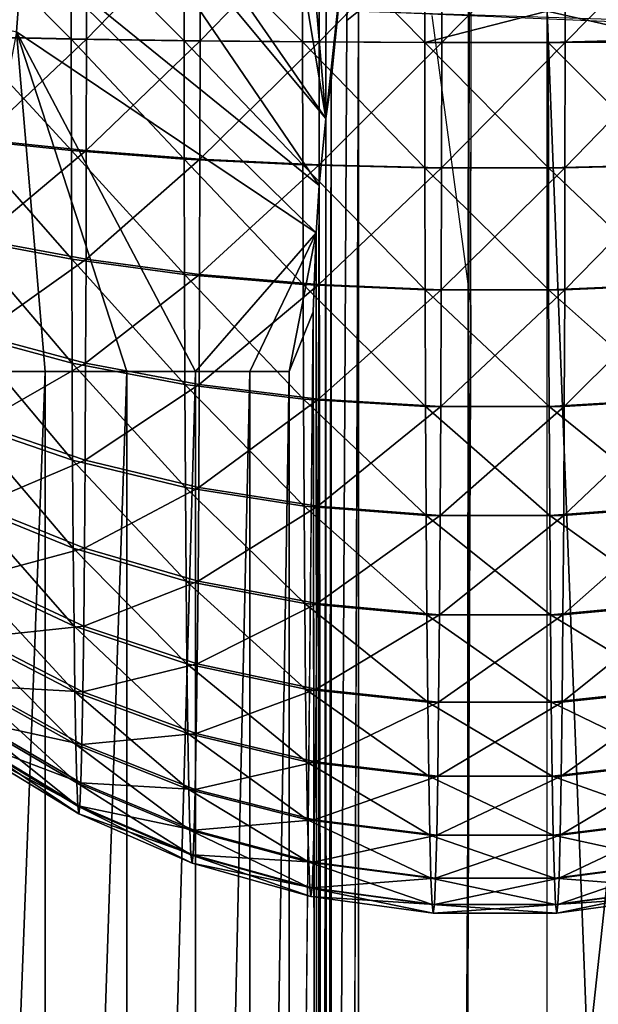
# Model space of a CAD drawing. Extents: x -18.5 to 12.4, y -26.1 to 28.1.
# Drawn here: x 12 to 12.1, y -25.2 to -25 of the extents above; entities that cross this region are included whole.
import ezdxf

# ---------------------------------------------------------------- set-up
doc = ezdxf.new("R2010")
doc.units = 0
doc.header["$MEASUREMENT"] = 0
doc.layers.add('SEAT-BACK', color=5, linetype='Continuous')
doc.layers.add('SEAT-BASE', color=5, linetype='Continuous')

msp = doc.modelspace()

# ---------------------------------------------------------------- linework, layer by layer
at = {"layer": 'SEAT-BACK'}
for points, invisible_edges in [([(12.13194, -25.82149, 8.92115), (10.58687, -24.70423, 8.83206), (-10.0559, -23.8779, 7.64181)], 3), ([(-10.11715, -24.12473, 7.88765), (4.97146, -25.48482, 14.87294), (12.09582, -26.07053, 9.16925)], 3), ([(12.13194, -25.82149, 8.92115), (10.72846, -24.79867, 8.84023), (10.58687, -24.70423, 8.83206)], 13), ([(12.13194, -25.82149, 8.92115), (10.85, -24.827, 8.84734), (10.72846, -24.79867, 8.84023)], 13), ([(12.13194, -25.82149, 8.92115), (10.89258, -24.84082, 8.84969), (10.85, -24.827, 8.84734)], 13), ([(12.13194, -24.94943, 8.92115), (10.89258, -24.84082, 8.84969), (12.13194, -25.82149, 8.92115)], 2), ([(12.07657, -24.95209, 14.18169), (12.07764, -24.9158, 14.15492), (12.07229, -24.96876, 14.21548)], 12), ([(12.07663, -25.82118, 14.1812), (12.07987, -24.94942, 14.1554), (12.07657, -24.95209, 14.18169)], 12), ([(12.07663, -25.82118, 14.1812), (12.07657, -24.95209, 14.18169), (12.07217, -25.80278, 14.21659)], 1), ([(12.07217, -25.80278, 14.21659), (12.07657, -24.95209, 14.18169), (12.07229, -24.96876, 14.21548)], 2), ([(12.06995, -25.78553, 14.23389), (12.069, -24.99769, 14.24141), (12.06849, -25.7673, 14.24537)], 12), ([(12.06731, -25.74036, 14.25455), (12.06728, -25.03261, 14.25479), (12.06069, -25.72298, 14.28851)], 1), ([(12.06728, -25.03261, 14.25479), (12.06731, -25.74036, 14.25455), (12.06849, -25.7673, 14.24537)], 1)]:
    msp.add_3dface(points, dxfattribs=dict(at, invisible_edges=invisible_edges))
for points in [[(-3.85937, -24.59814, 8.0722), (12.10298, -26.05151, 9.07391), (-3.89966, -24.66924, 8.2465)], [(-3.85937, -24.59814, 8.0722), (12.10593, -26.03709, 9.04473), (12.10298, -26.05151, 9.07391)], [(-3.85937, -24.59814, 8.0722), (0.15313, -24.77205, 8.23046), (12.11574, -25.97302, 8.97191)], [(-3.85937, -24.59814, 8.0722), (12.11574, -25.97302, 8.97191), (12.11236, -25.99751, 8.99329)], [(-3.85937, -24.59814, 8.0722), (12.10907, -26.01899, 9.0177), (12.10593, -26.03709, 9.04473)], [(12.11236, -25.99751, 8.99329), (12.10907, -26.01899, 9.0177), (-3.85937, -24.59814, 8.0722)], [(-3.89966, -24.66924, 8.2465), (12.09983, -26.06163, 9.10339), (12.09788, -26.06838, 9.13671)], [(-3.89966, -24.66924, 8.2465), (12.10298, -26.05151, 9.07391), (12.09983, -26.06163, 9.10339)], [(1.76016, -25.16504, 8.57304), (-3.89966, -24.66924, 8.2465), (12.09788, -26.06838, 9.13671)], [(12.13194, -25.82149, 8.92115), (12.12898, -25.85397, 8.92312), (0.15313, -24.77205, 8.23046)], [(0.15313, -24.77205, 8.23046), (12.11915, -25.94594, 8.95392), (12.11574, -25.97302, 8.97191)], [(0.15313, -24.77205, 8.23046), (12.12583, -25.88591, 8.92932), (12.12253, -25.91674, 8.93965)], [(0.15313, -24.77205, 8.23046), (12.12898, -25.85397, 8.92312), (12.12583, -25.88591, 8.92932)], [(12.12253, -25.91674, 8.93965), (12.11915, -25.94594, 8.95392), (0.15313, -24.77205, 8.23046)], [(12.3073, -24.9567, 11.66579), (12.14912, -24.78598, 12.9055), (12.07764, -24.9158, 14.15492)], [(12.07084, -24.97915, 14.22708), (12.04472, -24.82099, 14.15024), (11.99332, -24.86728, 14.34011)], [(12.05991, -24.851, 14.15232), (12.04472, -24.82099, 14.15024), (12.07084, -24.97915, 14.22708)], [(12.07084, -24.97915, 14.22708), (12.07095, -24.8828, 14.15389), (12.05991, -24.851, 14.15232)], [(12.07084, -24.97915, 14.22708), (11.99332, -24.86728, 14.34011), (11.99143, -24.8838, 14.35439)], [(12.07084, -24.97915, 14.22708), (12.07764, -24.9158, 14.15492), (12.07095, -24.8828, 14.15389)], [(12.069, -24.99769, 14.24141), (11.99143, -24.8838, 14.35439), (11.98706, -24.93129, 14.38488)], [(12.07084, -24.97915, 14.22708), (11.99143, -24.8838, 14.35439), (12.069, -24.99769, 14.24141)], [(11.98706, -24.93129, 14.38488), (11.81965, -24.91564, 14.4474), (11.98532, -24.95516, 14.39556)], [(12.07229, -24.96876, 14.21548), (12.07764, -24.9158, 14.15492), (12.07084, -24.97915, 14.22708)], [(12.07987, -24.94942, 14.1554), (12.07764, -24.9158, 14.15492), (12.07657, -24.95209, 14.18169)], [(12.3073, -24.9567, 11.66579), (12.07764, -24.9158, 14.15492), (12.07987, -24.94942, 14.1554)], [(12.09816, -24.95814, 8.92164), (12.09817, -24.92336, 8.92286), (12.06441, -24.92385, 8.92779)], [(12.10282, -24.92336, 9.41894), (12.06898, -24.95798, 9.41582), (12.06897, -24.92385, 9.41463)], [(12.10283, -24.95814, 9.42015), (12.06898, -24.95798, 9.41582), (12.10282, -24.92336, 9.41894)], [(12.09816, -24.95814, 8.92164), (12.13194, -24.94943, 8.92115), (12.09817, -24.92336, 8.92286)], [(12.13694, -24.92336, 9.41862), (12.10283, -24.95814, 9.42015), (12.10282, -24.92336, 9.41894)], [(12.13695, -24.95814, 9.41983), (12.10283, -24.95814, 9.42015), (12.13694, -24.92336, 9.41862)], [(12.13694, -24.92336, 9.41862), (12.17069, -24.92385, 9.41368), (12.13695, -24.95814, 9.41983)], [(11.97149, -24.92808, 8.96897), (12.00046, -24.95718, 8.94999), (12.00047, -24.92623, 8.95107)], [(12.00461, -24.92623, 9.39256), (11.9753, -24.95656, 9.3762), (11.97529, -24.92808, 9.3752)], [(12.00462, -24.95718, 9.39364), (11.9753, -24.95656, 9.3762), (12.00461, -24.92623, 9.39256)], [(12.00046, -24.95718, 8.94999), (12.03163, -24.95765, 8.93611), (12.00047, -24.92623, 8.95107)], [(12.00047, -24.92623, 8.95107), (12.03163, -24.95765, 8.93611), (12.03164, -24.92481, 8.93725)], [(12.03603, -24.92481, 9.40578), (12.00462, -24.95718, 9.39364), (12.00461, -24.92623, 9.39256)], [(12.03604, -24.95765, 9.40693), (12.00462, -24.95718, 9.39364), (12.03603, -24.92481, 9.40578)], [(12.03163, -24.95765, 8.93611), (12.0644, -24.95798, 8.9266), (12.03164, -24.92481, 8.93725)], [(12.03164, -24.92481, 8.93725), (12.0644, -24.95798, 8.9266), (12.06441, -24.92385, 8.92779)], [(12.06897, -24.92385, 9.41463), (12.03604, -24.95765, 9.40693), (12.03603, -24.92481, 9.40578)], [(12.06898, -24.95798, 9.41582), (12.03604, -24.95765, 9.40693), (12.06897, -24.92385, 9.41463)], [(12.0644, -24.95798, 8.9266), (12.09816, -24.95814, 8.92164), (12.06441, -24.92385, 8.92779)], [(12.13695, -24.95814, 9.41983), (12.17069, -24.92385, 9.41368), (12.17071, -24.95798, 9.41487)], [(11.97148, -24.95656, 8.96798), (12.00046, -24.95718, 8.94999), (11.97149, -24.92808, 8.96897)], [(12.06817, -25.01076, 14.24789), (11.98706, -24.93129, 14.38488), (11.98532, -24.95516, 14.39556)], [(12.069, -24.99769, 14.24141), (11.98706, -24.93129, 14.38488), (12.06817, -25.01076, 14.24789)], [(12.07991, -25.82412, 14.15505), (12.07987, -24.94942, 14.1554), (12.07663, -25.82118, 14.1812)], [(12.07991, -25.82412, 14.15505), (12.17421, -24.95347, 13.3273), (12.07987, -24.94942, 14.1554)], [(12.13228, -24.95814, 8.92132), (12.13194, -24.94943, 8.92115), (12.09816, -24.95814, 8.92164)], [(12.13194, -25.82149, 8.92115), (12.13194, -24.94943, 8.92115), (12.16582, -25.82149, 8.92544)], [(12.16582, -25.82149, 8.92544), (12.13194, -24.94943, 8.92115), (12.16611, -24.9572, 8.92558)], [(12.13228, -24.95814, 8.92132), (12.16611, -24.9572, 8.92558), (12.13194, -24.94943, 8.92115)], [(12.07991, -25.82412, 14.15505), (12.25004, -24.95589, 12.49729), (12.17421, -24.95347, 13.3273)], [(11.99324, -25.04904, 14.40324), (11.98532, -24.95516, 14.39556), (11.96756, -25.04904, 14.42498)], [(12.06817, -25.01076, 14.24789), (11.98532, -24.95516, 14.39556), (12.03474, -25.04904, 14.35044)], [(12.03474, -25.04904, 14.35044), (11.98532, -24.95516, 14.39556), (12.01577, -25.04904, 14.37824)], [(12.01577, -25.04904, 14.37824), (11.98532, -24.95516, 14.39556), (11.99324, -25.04904, 14.40324)], [(12.3073, -25.83055, 11.66579), (12.25004, -24.95589, 12.49729), (12.07991, -25.82412, 14.15505)], [(11.97148, -24.95656, 8.96798), (12.00049, -24.98798, 8.95322), (12.00046, -24.95718, 8.94999)], [(11.9715, -24.9849, 8.97096), (12.00049, -24.98798, 8.95322), (11.97148, -24.95656, 8.96798)], [(12.00462, -24.95718, 9.39364), (11.97527, -24.9849, 9.37322), (11.9753, -24.95656, 9.3762)], [(12.00459, -24.98798, 9.3904), (11.97527, -24.9849, 9.37322), (12.00462, -24.95718, 9.39364)], [(12.00049, -24.98798, 8.95322), (12.03166, -24.99034, 8.93954), (12.00046, -24.95718, 8.94999)], [(12.00046, -24.95718, 8.94999), (12.03166, -24.99034, 8.93954), (12.03163, -24.95765, 8.93611)], [(12.03604, -24.95765, 9.40693), (12.00459, -24.98798, 9.3904), (12.00462, -24.95718, 9.39364)], [(12.03601, -24.99034, 9.4035), (12.00459, -24.98798, 9.3904), (12.03604, -24.95765, 9.40693)], [(12.03163, -24.95765, 8.93611), (12.06443, -24.99194, 8.93017), (12.0644, -24.95798, 8.9266)], [(12.03166, -24.99034, 8.93954), (12.06443, -24.99194, 8.93017), (12.03163, -24.95765, 8.93611)], [(12.06898, -24.95798, 9.41582), (12.03601, -24.99034, 9.4035), (12.03604, -24.95765, 9.40693)], [(12.06895, -24.99194, 9.41225), (12.03601, -24.99034, 9.4035), (12.06898, -24.95798, 9.41582)], [(12.0644, -24.95798, 8.9266), (12.09819, -24.99274, 8.92528), (12.09816, -24.95814, 8.92164)], [(12.06443, -24.99194, 8.93017), (12.09819, -24.99274, 8.92528), (12.0644, -24.95798, 8.9266)], [(12.10283, -24.95814, 9.42015), (12.06895, -24.99194, 9.41225), (12.06898, -24.95798, 9.41582)], [(12.10279, -24.99274, 9.41651), (12.06895, -24.99194, 9.41225), (12.10283, -24.95814, 9.42015)], [(12.09816, -24.95814, 8.92164), (12.13231, -24.99274, 8.92496), (12.13228, -24.95814, 8.92132)], [(12.09819, -24.99274, 8.92528), (12.13231, -24.99274, 8.92496), (12.09816, -24.95814, 8.92164)], [(12.13691, -24.99274, 9.41619), (12.10279, -24.99274, 9.41651), (12.13695, -24.95814, 9.41983)], [(12.13695, -24.95814, 9.41983), (12.10279, -24.99274, 9.41651), (12.10283, -24.95814, 9.42015)], [(12.13228, -24.95814, 8.92132), (12.16616, -24.99194, 8.92922), (12.16611, -24.9572, 8.92558)], [(12.13231, -24.99274, 8.92496), (12.16616, -24.99194, 8.92922), (12.13228, -24.95814, 8.92132)], [(12.13691, -24.99274, 9.41619), (12.17071, -24.95798, 9.41487), (12.17067, -24.99194, 9.4113)], [(12.13695, -24.95814, 9.41983), (12.17071, -24.95798, 9.41487), (12.13691, -24.99274, 9.41619)], [(12.07095, -25.79426, 14.22604), (12.07229, -24.96876, 14.21548), (12.07084, -24.97915, 14.22708)], [(12.07217, -25.80278, 14.21659), (12.07229, -24.96876, 14.21548), (12.07095, -25.79426, 14.22604)], [(12.06995, -25.78553, 14.23389), (12.07084, -24.97915, 14.22708), (12.069, -24.99769, 14.24141)], [(12.07095, -25.79426, 14.22604), (12.07084, -24.97915, 14.22708), (12.06995, -25.78553, 14.23389)], [(11.9715, -24.9849, 8.97096), (12.00056, -25.01802, 8.96071), (12.00049, -24.98798, 8.95322)], [(11.97157, -25.01255, 8.97785), (12.00056, -25.01802, 8.96071), (11.9715, -24.9849, 8.97096)], [(12.00459, -24.98798, 9.3904), (11.97521, -25.01255, 9.36632), (11.97527, -24.9849, 9.37322)], [(12.00452, -25.01802, 9.38291), (11.97521, -25.01255, 9.36632), (12.00459, -24.98798, 9.3904)], [(12.00049, -24.98798, 8.95322), (12.03174, -25.02223, 8.94749), (12.03166, -24.99034, 8.93954)], [(12.00056, -25.01802, 8.96071), (12.03174, -25.02223, 8.94749), (12.00049, -24.98798, 8.95322)], [(12.03601, -24.99034, 9.4035), (12.00452, -25.01802, 9.38291), (12.00459, -24.98798, 9.3904)], [(12.03593, -25.02223, 9.39555), (12.00452, -25.01802, 9.38291), (12.03601, -24.99034, 9.4035)], [(12.03174, -25.02223, 8.94749), (12.06451, -25.02507, 8.93843), (12.03166, -24.99034, 8.93954)], [(12.03166, -24.99034, 8.93954), (12.06451, -25.02507, 8.93843), (12.06443, -24.99194, 8.93017)], [(12.06895, -24.99194, 9.41225), (12.03593, -25.02223, 9.39555), (12.03601, -24.99034, 9.4035)], [(12.06887, -25.02507, 9.40399), (12.03593, -25.02223, 9.39555), (12.06895, -24.99194, 9.41225)], [(12.06443, -24.99194, 8.93017), (12.09827, -25.02651, 8.9337), (12.09819, -24.99274, 8.92528)], [(12.06451, -25.02507, 8.93843), (12.09827, -25.02651, 8.9337), (12.06443, -24.99194, 8.93017)], [(12.10279, -24.99274, 9.41651), (12.06887, -25.02507, 9.40399), (12.06895, -24.99194, 9.41225)], [(12.10271, -25.02651, 9.40809), (12.06887, -25.02507, 9.40399), (12.10279, -24.99274, 9.41651)], [(12.09827, -25.02651, 8.9337), (12.13239, -25.02651, 8.93338), (12.09819, -24.99274, 8.92528)], [(12.09819, -24.99274, 8.92528), (12.13239, -25.02651, 8.93338), (12.13231, -24.99274, 8.92496)], [(12.13691, -24.99274, 9.41619), (12.10271, -25.02651, 9.40809), (12.10279, -24.99274, 9.41651)], [(12.13683, -25.02651, 9.40777), (12.10271, -25.02651, 9.40809), (12.13691, -24.99274, 9.41619)], [(12.13231, -24.99274, 8.92496), (12.16623, -25.02507, 8.93748), (12.16616, -24.99194, 8.92922)], [(12.13239, -25.02651, 8.93338), (12.16623, -25.02507, 8.93748), (12.13231, -24.99274, 8.92496)], [(12.13683, -25.02651, 9.40777), (12.17067, -24.99194, 9.4113), (12.17059, -25.02507, 9.40304)], [(12.13691, -24.99274, 9.41619), (12.17067, -24.99194, 9.4113), (12.13683, -25.02651, 9.40777)], [(12.06849, -25.7673, 14.24537), (12.069, -24.99769, 14.24141), (12.06817, -25.01076, 14.24789)], [(12.03474, -25.04904, 14.35044), (12.0498, -25.04904, 14.32035), (12.06817, -25.01076, 14.24789)], [(12.06817, -25.01076, 14.24789), (12.0498, -25.04904, 14.32035), (12.06069, -25.04904, 14.28851)], [(12.06817, -25.01076, 14.24789), (12.06069, -25.04904, 14.28851), (12.06728, -25.03261, 14.25479)], [(12.06849, -25.7673, 14.24537), (12.06817, -25.01076, 14.24789), (12.06728, -25.03261, 14.25479)], [(11.97167, -25.03897, 8.98852), (12.00067, -25.04674, 8.97231), (11.97157, -25.01255, 8.97785)], [(11.97157, -25.01255, 8.97785), (12.00067, -25.04674, 8.97231), (12.00056, -25.01802, 8.96071)], [(12.00452, -25.01802, 9.38291), (11.97511, -25.03897, 9.35565), (11.97521, -25.01255, 9.36632)], [(12.00441, -25.04674, 9.37131), (11.97511, -25.03897, 9.35565), (12.00452, -25.01802, 9.38291)], [(12.00056, -25.01802, 8.96071), (12.03185, -25.0527, 8.9598), (12.03174, -25.02223, 8.94749)], [(12.00067, -25.04674, 8.97231), (12.03185, -25.0527, 8.9598), (12.00056, -25.01802, 8.96071)], [(12.03593, -25.02223, 9.39555), (12.00441, -25.04674, 9.37131), (12.00452, -25.01802, 9.38291)], [(12.03582, -25.0527, 9.38323), (12.00441, -25.04674, 9.37131), (12.03593, -25.02223, 9.39555)], [(12.03174, -25.02223, 8.94749), (12.06463, -25.05673, 8.95122), (12.06451, -25.02507, 8.93843)], [(12.03185, -25.0527, 8.9598), (12.06463, -25.05673, 8.95122), (12.03174, -25.02223, 8.94749)], [(12.06887, -25.02507, 9.40399), (12.03582, -25.0527, 9.38323), (12.03593, -25.02223, 9.39555)], [(12.06875, -25.05673, 9.3912), (12.03582, -25.0527, 9.38323), (12.06887, -25.02507, 9.40399)], [(12.06463, -25.05673, 8.95122), (12.09839, -25.05877, 8.94673), (12.06451, -25.02507, 8.93843)], [(12.06451, -25.02507, 8.93843), (12.09839, -25.05877, 8.94673), (12.09827, -25.02651, 8.9337)], [(12.10271, -25.02651, 9.40809), (12.06875, -25.05673, 9.3912), (12.06887, -25.02507, 9.40399)], [(12.10259, -25.05877, 9.39506), (12.06875, -25.05673, 9.3912), (12.10271, -25.02651, 9.40809)], [(12.09827, -25.02651, 8.9337), (12.13251, -25.05877, 8.94641), (12.13239, -25.02651, 8.93338)], [(12.09839, -25.05877, 8.94673), (12.13251, -25.05877, 8.94641), (12.09827, -25.02651, 8.9337)], [(12.13671, -25.05877, 9.39474), (12.10259, -25.05877, 9.39506), (12.13683, -25.02651, 9.40777)], [(12.13683, -25.02651, 9.40777), (12.10259, -25.05877, 9.39506), (12.10271, -25.02651, 9.40809)], [(12.13239, -25.02651, 8.93338), (12.16635, -25.05673, 8.95027), (12.16623, -25.02507, 8.93748)], [(12.13251, -25.05877, 8.94641), (12.16635, -25.05673, 8.95027), (12.13239, -25.02651, 8.93338)], [(12.13683, -25.02651, 9.40777), (12.17059, -25.02507, 9.40304), (12.13671, -25.05877, 9.39474)], [(12.13671, -25.05877, 9.39474), (12.17059, -25.02507, 9.40304), (12.17047, -25.05673, 9.39025)], [(12.06069, -25.72298, 14.28851), (12.06728, -25.03261, 14.25479), (12.06069, -25.04904, 14.28851)], [(11.9718, -25.06364, 9.00277), (12.00082, -25.07356, 8.9878), (11.97167, -25.03897, 8.98852)], [(11.97167, -25.03897, 8.98852), (12.00082, -25.07356, 8.9878), (12.00067, -25.04674, 8.97231)], [(12.00441, -25.04674, 9.37131), (11.97497, -25.06364, 9.3414), (11.97511, -25.03897, 9.35565)], [(12.00427, -25.07356, 9.35583), (11.97497, -25.06364, 9.3414), (12.00441, -25.04674, 9.37131)], [(12.00082, -25.07356, 8.9878), (12.03201, -25.08116, 8.97624), (12.00067, -25.04674, 8.97231)], [(12.00067, -25.04674, 8.97231), (12.03201, -25.08116, 8.97624), (12.03185, -25.0527, 8.9598)], [(12.03582, -25.0527, 9.38323), (12.00427, -25.07356, 9.35583), (12.00441, -25.04674, 9.37131)], [(11.96756, -25.72298, 14.42498), (11.99324, -25.04904, 14.40324), (11.96756, -25.04904, 14.42498)], [(11.99324, -25.72298, 14.40324), (11.99324, -25.04904, 14.40324), (11.96756, -25.72298, 14.42498)], [(12.01577, -25.72298, 14.37824), (12.01577, -25.04904, 14.37824), (11.99324, -25.72298, 14.40324)], [(11.99324, -25.72298, 14.40324), (12.01577, -25.04904, 14.37824), (11.99324, -25.04904, 14.40324)], [(12.03474, -25.72298, 14.35044), (12.03474, -25.04904, 14.35044), (12.01577, -25.72298, 14.37824)], [(12.01577, -25.72298, 14.37824), (12.03474, -25.04904, 14.35044), (12.01577, -25.04904, 14.37824)], [(12.03474, -25.72298, 14.35044), (12.0498, -25.04904, 14.32035), (12.03474, -25.04904, 14.35044)], [(12.0498, -25.72298, 14.32035), (12.0498, -25.04904, 14.32035), (12.03474, -25.72298, 14.35044)], [(12.06069, -25.72298, 14.28851), (12.06069, -25.04904, 14.28851), (12.0498, -25.72298, 14.32035)], [(12.0498, -25.72298, 14.32035), (12.06069, -25.04904, 14.28851), (12.0498, -25.04904, 14.32035)], [(12.03566, -25.08116, 9.3668), (12.00427, -25.07356, 9.35583), (12.03582, -25.0527, 9.38323)], [(12.03185, -25.0527, 8.9598), (12.06479, -25.08631, 8.9683), (12.06463, -25.05673, 8.95122)], [(12.03201, -25.08116, 8.97624), (12.06479, -25.08631, 8.9683), (12.03185, -25.0527, 8.9598)], [(12.06875, -25.05673, 9.3912), (12.03566, -25.08116, 9.3668), (12.03582, -25.0527, 9.38323)], [(12.06859, -25.08631, 9.37413), (12.03566, -25.08116, 9.3668), (12.06875, -25.05673, 9.3912)], [(12.06463, -25.05673, 8.95122), (12.09856, -25.08891, 8.96413), (12.09839, -25.05877, 8.94673)], [(12.06479, -25.08631, 8.9683), (12.09856, -25.08891, 8.96413), (12.06463, -25.05673, 8.95122)], [(12.10259, -25.05877, 9.39506), (12.06859, -25.08631, 9.37413), (12.06875, -25.05673, 9.3912)], [(12.13251, -25.05877, 8.94641), (12.16651, -25.08631, 8.96734), (12.16635, -25.05673, 8.95027)], [(12.13655, -25.08891, 9.37734), (12.17047, -25.05673, 9.39025), (12.17031, -25.08631, 9.37317)], [(12.13671, -25.05877, 9.39474), (12.17047, -25.05673, 9.39025), (12.13655, -25.08891, 9.37734)], [(12.10243, -25.08891, 9.37766), (12.06859, -25.08631, 9.37413), (12.10259, -25.05877, 9.39506)], [(12.09856, -25.08891, 8.96413), (12.13268, -25.08891, 8.96381), (12.09839, -25.05877, 8.94673)], [(12.09839, -25.05877, 8.94673), (12.13268, -25.08891, 8.96381), (12.13251, -25.05877, 8.94641)], [(12.13655, -25.08891, 9.37734), (12.10243, -25.08891, 9.37766), (12.13671, -25.05877, 9.39474)], [(12.13671, -25.05877, 9.39474), (12.10243, -25.08891, 9.37766), (12.10259, -25.05877, 9.39506)], [(12.13268, -25.08891, 8.96381), (12.16651, -25.08631, 8.96734), (12.13251, -25.05877, 8.94641)], [(11.9718, -25.06364, 9.00277), (12.001, -25.09796, 9.00686), (12.00082, -25.07356, 8.9878)], [(11.97197, -25.0861, 9.02031), (12.001, -25.09796, 9.00686), (11.9718, -25.06364, 9.00277)], [(12.00427, -25.07356, 9.35583), (11.97481, -25.0861, 9.32386), (11.97497, -25.06364, 9.3414)], [(12.00409, -25.09796, 9.33676), (11.97481, -25.0861, 9.32386), (12.00427, -25.07356, 9.35583)], [(12.00082, -25.07356, 8.9878), (12.0322, -25.10706, 8.99647), (12.03201, -25.08116, 8.97624)], [(12.001, -25.09796, 9.00686), (12.0322, -25.10706, 8.99647), (12.00082, -25.07356, 8.9878)], [(12.03566, -25.08116, 9.3668), (12.00409, -25.09796, 9.33676), (12.00427, -25.07356, 9.35583)], [(12.03548, -25.10706, 9.34657), (12.00409, -25.09796, 9.33676), (12.03566, -25.08116, 9.3668)], [(12.03201, -25.08116, 8.97624), (12.06499, -25.11322, 8.98932), (12.06479, -25.08631, 8.9683)], [(12.0322, -25.10706, 8.99647), (12.06499, -25.11322, 8.98932), (12.03201, -25.08116, 8.97624)], [(12.06859, -25.08631, 9.37413), (12.03548, -25.10706, 9.34657), (12.03566, -25.08116, 9.3668)], [(11.97197, -25.0861, 9.02031), (12.00121, -25.11947, 9.02914), (12.001, -25.09796, 9.00686)], [(11.97216, -25.10589, 9.04081), (12.00121, -25.11947, 9.02914), (11.97197, -25.0861, 9.02031)], [(12.00409, -25.09796, 9.33676), (11.97462, -25.10589, 9.30336), (11.97481, -25.0861, 9.32386)], [(12.06839, -25.11322, 9.3531), (12.03548, -25.10706, 9.34657), (12.06859, -25.08631, 9.37413)], [(12.06499, -25.11322, 8.98932), (12.09876, -25.11633, 8.98555), (12.06479, -25.08631, 8.9683)], [(12.06479, -25.08631, 8.9683), (12.09876, -25.11633, 8.98555), (12.09856, -25.08891, 8.96413)], [(12.10243, -25.08891, 9.37766), (12.06839, -25.11322, 9.3531), (12.06859, -25.08631, 9.37413)], [(12.13268, -25.08891, 8.96381), (12.16671, -25.11322, 8.98837), (12.16651, -25.08631, 8.96734)], [(12.13635, -25.11633, 9.35592), (12.17031, -25.08631, 9.37317), (12.17012, -25.11322, 9.35215)], [(12.13655, -25.08891, 9.37734), (12.17031, -25.08631, 9.37317), (12.13635, -25.11633, 9.35592)], [(12.10223, -25.11633, 9.35624), (12.06839, -25.11322, 9.3531), (12.10243, -25.08891, 9.37766)], [(12.09876, -25.11633, 8.98555), (12.13288, -25.11633, 8.98523), (12.09856, -25.08891, 8.96413)], [(12.09856, -25.08891, 8.96413), (12.13288, -25.11633, 8.98523), (12.13268, -25.08891, 8.96381)], [(12.13635, -25.11633, 9.35592), (12.10223, -25.11633, 9.35624), (12.13655, -25.08891, 9.37734)], [(12.13655, -25.08891, 9.37734), (12.10223, -25.11633, 9.35624), (12.10243, -25.08891, 9.37766)], [(12.13288, -25.11633, 8.98523), (12.16671, -25.11322, 8.98837), (12.13268, -25.08891, 8.96381)], [(12.00388, -25.11947, 9.31449), (11.97462, -25.10589, 9.30336), (12.00409, -25.09796, 9.33676)], [(12.001, -25.09796, 9.00686), (12.03242, -25.12989, 9.02011), (12.0322, -25.10706, 8.99647)], [(12.00121, -25.11947, 9.02914), (12.03242, -25.12989, 9.02011), (12.001, -25.09796, 9.00686)], [(12.03548, -25.10706, 9.34657), (12.00388, -25.11947, 9.31449), (12.00409, -25.09796, 9.33676)], [(11.97216, -25.10589, 9.04081), (12.00144, -25.13767, 9.05419), (12.00121, -25.11947, 9.02914)], [(11.97238, -25.12264, 9.06386), (12.00144, -25.13767, 9.05419), (11.97216, -25.10589, 9.04081)], [(12.00388, -25.11947, 9.31449), (11.9744, -25.12264, 9.28031), (11.97462, -25.10589, 9.30336)], [(12.03525, -25.12989, 9.32293), (12.00388, -25.11947, 9.31449), (12.03548, -25.10706, 9.34657)], [(12.0322, -25.10706, 8.99647), (12.06522, -25.13694, 9.01388), (12.06499, -25.11322, 8.98932)], [(12.03242, -25.12989, 9.02011), (12.06522, -25.13694, 9.01388), (12.0322, -25.10706, 8.99647)], [(12.06839, -25.11322, 9.3531), (12.03525, -25.12989, 9.32293), (12.03548, -25.10706, 9.34657)], [(12.06816, -25.13694, 9.32854), (12.03525, -25.12989, 9.32293), (12.06839, -25.11322, 9.3531)], [(12.06522, -25.13694, 9.01388), (12.09899, -25.1405, 9.01058), (12.06499, -25.11322, 8.98932)], [(12.06499, -25.11322, 8.98932), (12.09899, -25.1405, 9.01058), (12.09876, -25.11633, 8.98555)], [(12.10223, -25.11633, 9.35624), (12.06816, -25.13694, 9.32854), (12.06839, -25.11322, 9.3531)], [(12.13288, -25.11633, 8.98523), (12.16694, -25.13694, 9.01293), (12.16671, -25.11322, 8.98837)], [(12.13635, -25.11633, 9.35592), (12.17012, -25.11322, 9.35215), (12.13611, -25.1405, 9.33089)], [(12.13611, -25.1405, 9.33089), (12.17012, -25.11322, 9.35215), (12.16989, -25.13694, 9.32759)], [(12.10199, -25.1405, 9.33121), (12.06816, -25.13694, 9.32854), (12.10223, -25.11633, 9.35624)], [(12.09876, -25.11633, 8.98555), (12.13311, -25.1405, 9.01026), (12.13288, -25.11633, 8.98523)], [(12.09899, -25.1405, 9.01058), (12.13311, -25.1405, 9.01026), (12.09876, -25.11633, 8.98555)], [(12.13635, -25.11633, 9.35592), (12.10199, -25.1405, 9.33121), (12.10223, -25.11633, 9.35624)], [(12.13611, -25.1405, 9.33089), (12.10199, -25.1405, 9.33121), (12.13635, -25.11633, 9.35592)], [(12.13311, -25.1405, 9.01026), (12.16694, -25.13694, 9.01293), (12.13288, -25.11633, 8.98523)], [(12.00364, -25.13767, 9.28943), (11.9744, -25.12264, 9.28031), (12.00388, -25.11947, 9.31449)], [(12.00121, -25.11947, 9.02914), (12.03267, -25.1492, 9.04669), (12.03242, -25.12989, 9.02011)], [(12.00144, -25.13767, 9.05419), (12.03267, -25.1492, 9.04669), (12.00121, -25.11947, 9.02914)], [(12.03525, -25.12989, 9.32293), (12.00364, -25.13767, 9.28943), (12.00388, -25.11947, 9.31449)], [(11.97261, -25.13602, 9.08902), (12.0017, -25.15221, 9.08153), (11.97238, -25.12264, 9.06386)], [(11.97238, -25.12264, 9.06386), (12.0017, -25.15221, 9.08153), (12.00144, -25.13767, 9.05419)], [(12.00364, -25.13767, 9.28943), (11.97417, -25.13602, 9.25515), (11.9744, -25.12264, 9.28031)], [(12.035, -25.1492, 9.29634), (12.00364, -25.13767, 9.28943), (12.03525, -25.12989, 9.32293)], [(12.03267, -25.1492, 9.04669), (12.06548, -25.15701, 9.04151), (12.03242, -25.12989, 9.02011)], [(12.03242, -25.12989, 9.02011), (12.06548, -25.15701, 9.04151), (12.06522, -25.13694, 9.01388)], [(12.06816, -25.13694, 9.32854), (12.035, -25.1492, 9.29634), (12.03525, -25.12989, 9.32293)], [(11.97261, -25.13602, 9.08902), (12.00197, -25.16281, 9.11063), (12.0017, -25.15221, 9.08153)], [(11.97286, -25.14576, 9.11579), (12.00197, -25.16281, 9.11063), (11.97261, -25.13602, 9.08902)], [(12.00339, -25.15221, 9.26209), (11.97392, -25.14576, 9.22838), (11.97417, -25.13602, 9.25515)], [(12.00339, -25.15221, 9.26209), (11.97417, -25.13602, 9.25515), (12.00364, -25.13767, 9.28943)], [(12.00144, -25.13767, 9.05419), (12.03294, -25.16463, 9.07571), (12.03267, -25.1492, 9.04669)], [(12.0017, -25.15221, 9.08153), (12.03294, -25.16463, 9.07571), (12.00144, -25.13767, 9.05419)], [(12.035, -25.1492, 9.29634), (12.00339, -25.15221, 9.26209), (12.00364, -25.13767, 9.28943)], [(12.06791, -25.15701, 9.30091), (12.035, -25.1492, 9.29634), (12.06816, -25.13694, 9.32854)], [(12.06522, -25.13694, 9.01388), (12.09925, -25.16095, 9.03873), (12.09899, -25.1405, 9.01058)], [(12.06548, -25.15701, 9.04151), (12.09925, -25.16095, 9.03873), (12.06522, -25.13694, 9.01388)], [(12.10199, -25.1405, 9.33121), (12.06791, -25.15701, 9.30091), (12.06816, -25.13694, 9.32854)], [(12.13311, -25.1405, 9.01026), (12.1672, -25.15701, 9.04056), (12.16694, -25.13694, 9.01293)], [(12.13585, -25.16095, 9.30274), (12.16989, -25.13694, 9.32759), (12.16963, -25.15701, 9.29996)], [(12.13611, -25.1405, 9.33089), (12.16989, -25.13694, 9.32759), (12.13585, -25.16095, 9.30274)], [(12.10173, -25.16095, 9.30306), (12.06791, -25.15701, 9.30091), (12.10199, -25.1405, 9.33121)], [(12.09899, -25.1405, 9.01058), (12.13337, -25.16095, 9.03841), (12.13311, -25.1405, 9.01026)], [(12.09925, -25.16095, 9.03873), (12.13337, -25.16095, 9.03841), (12.09899, -25.1405, 9.01058)], [(12.13585, -25.16095, 9.30274), (12.10173, -25.16095, 9.30306), (12.13611, -25.1405, 9.33089)], [(12.13611, -25.1405, 9.33089), (12.10173, -25.16095, 9.30306), (12.10199, -25.1405, 9.33121)], [(12.13337, -25.16095, 9.03841), (12.1672, -25.15701, 9.04056), (12.13311, -25.1405, 9.01026)], [(11.97312, -25.15169, 9.14366), (12.00225, -25.16924, 9.14092), (11.97286, -25.14576, 9.11579)], [(11.97286, -25.14576, 9.11579), (12.00225, -25.16924, 9.14092), (12.00197, -25.16281, 9.11063)], [(12.00311, -25.16281, 9.23299), (11.97366, -25.15169, 9.20051), (11.97392, -25.14576, 9.22838)], [(12.00311, -25.16281, 9.23299), (11.97392, -25.14576, 9.22838), (12.00339, -25.15221, 9.26209)], [(12.03473, -25.16463, 9.26733), (12.00339, -25.15221, 9.26209), (12.035, -25.1492, 9.29634)], [(12.03267, -25.1492, 9.04669), (12.06576, -25.17304, 9.07166), (12.06548, -25.15701, 9.04151)], [(12.03294, -25.16463, 9.07571), (12.06576, -25.17304, 9.07166), (12.03267, -25.1492, 9.04669)], [(12.06791, -25.15701, 9.30091), (12.03473, -25.16463, 9.26733), (12.035, -25.1492, 9.29634)], [(11.97312, -25.15169, 9.14366), (12.00254, -25.17141, 9.17181), (12.00225, -25.16924, 9.14092)], [(11.97339, -25.15368, 9.17209), (12.00254, -25.17141, 9.17181), (11.97312, -25.15169, 9.14366)], [(12.00283, -25.16924, 9.2027), (11.97339, -25.15368, 9.17209), (11.97366, -25.15169, 9.20051)], [(12.00283, -25.16924, 9.2027), (11.97366, -25.15169, 9.20051), (12.00311, -25.16281, 9.23299)], [(12.00197, -25.16281, 9.11063), (12.03323, -25.17587, 9.10659), (12.0017, -25.15221, 9.08153)], [(12.0017, -25.15221, 9.08153), (12.03323, -25.17587, 9.10659), (12.03294, -25.16463, 9.07571)], [(12.03473, -25.16463, 9.26733), (12.00311, -25.16281, 9.23299), (12.00339, -25.15221, 9.26209)], [(12.00254, -25.17141, 9.17181), (11.97339, -25.15368, 9.17209), (12.00283, -25.16924, 9.2027)], [(12.06762, -25.17304, 9.27076), (12.03473, -25.16463, 9.26733), (12.06791, -25.15701, 9.30091)], [(12.06576, -25.17304, 9.07166), (12.09954, -25.17729, 9.06945), (12.06548, -25.15701, 9.04151)], [(12.06548, -25.15701, 9.04151), (12.09954, -25.17729, 9.06945), (12.09925, -25.16095, 9.03873)], [(12.10173, -25.16095, 9.30306), (12.06762, -25.17304, 9.27076), (12.06791, -25.15701, 9.30091)], [(12.13337, -25.16095, 9.03841), (12.16748, -25.17304, 9.07071), (12.1672, -25.15701, 9.04056)], [(12.13556, -25.17729, 9.27202), (12.16963, -25.15701, 9.29996), (12.16935, -25.17304, 9.26981)], [(12.13585, -25.16095, 9.30274), (12.16963, -25.15701, 9.29996), (12.13556, -25.17729, 9.27202)], [(12.00197, -25.16281, 9.11063), (12.03353, -25.18271, 9.13874), (12.03323, -25.17587, 9.10659)], [(12.00225, -25.16924, 9.14092), (12.03353, -25.18271, 9.13874), (12.00197, -25.16281, 9.11063)], [(12.03444, -25.17587, 9.23645), (12.00283, -25.16924, 9.2027), (12.00311, -25.16281, 9.23299)], [(12.03444, -25.17587, 9.23645), (12.00311, -25.16281, 9.23299), (12.03473, -25.16463, 9.26733)], [(12.10144, -25.17729, 9.27234), (12.06762, -25.17304, 9.27076), (12.10173, -25.16095, 9.30306)], [(12.09925, -25.16095, 9.03873), (12.13366, -25.17729, 9.06913), (12.13337, -25.16095, 9.03841)], [(12.09954, -25.17729, 9.06945), (12.13366, -25.17729, 9.06913), (12.09925, -25.16095, 9.03873)], [(12.13585, -25.16095, 9.30274), (12.10144, -25.17729, 9.27234), (12.10173, -25.16095, 9.30306)], [(12.13556, -25.17729, 9.27202), (12.10144, -25.17729, 9.27234), (12.13585, -25.16095, 9.30274)], [(12.13366, -25.17729, 9.06913), (12.16748, -25.17304, 9.07071), (12.13337, -25.16095, 9.03841)], [(12.09788, -26.06838, 9.13671), (12.09582, -26.07053, 9.16925), (1.76016, -25.16504, 8.57304)], [(12.03323, -25.17587, 9.10659), (12.06606, -25.18472, 9.10375), (12.03294, -25.16463, 9.07571)], [(12.03294, -25.16463, 9.07571), (12.06606, -25.18472, 9.10375), (12.06576, -25.17304, 9.07166)], [(12.06762, -25.17304, 9.27076), (12.03444, -25.17587, 9.23645), (12.03473, -25.16463, 9.26733)], [(12.00225, -25.16924, 9.14092), (12.03384, -25.185, 9.17152), (12.03353, -25.18271, 9.13874)], [(12.00254, -25.17141, 9.17181), (12.03384, -25.185, 9.17152), (12.00225, -25.16924, 9.14092)], [(12.03414, -25.18271, 9.2043), (12.00254, -25.17141, 9.17181), (12.00283, -25.16924, 9.2027)], [(12.03384, -25.185, 9.17152), (12.00254, -25.17141, 9.17181), (12.03414, -25.18271, 9.2043)], [(12.03414, -25.18271, 9.2043), (12.00283, -25.16924, 9.2027), (12.03444, -25.17587, 9.23645)], [(12.06732, -25.18472, 9.23868), (12.03444, -25.17587, 9.23645), (12.06762, -25.17304, 9.27076)], [(12.06576, -25.17304, 9.07166), (12.09985, -25.18919, 9.10215), (12.09954, -25.17729, 9.06945)], [(12.06606, -25.18472, 9.10375), (12.09985, -25.18919, 9.10215), (12.06576, -25.17304, 9.07166)], [(12.10144, -25.17729, 9.27234), (12.06732, -25.18472, 9.23868), (12.06762, -25.17304, 9.27076)], [(12.13366, -25.17729, 9.06913), (12.16778, -25.18472, 9.10279), (12.16748, -25.17304, 9.07071)], [(12.13556, -25.17729, 9.27202), (12.16935, -25.17304, 9.26981), (12.13526, -25.18919, 9.23932)], [(12.13526, -25.18919, 9.23932), (12.16935, -25.17304, 9.26981), (12.16905, -25.18472, 9.23772)], [(12.03323, -25.17587, 9.10659), (12.06637, -25.19182, 9.13715), (12.06606, -25.18472, 9.10375)], [(12.03353, -25.18271, 9.13874), (12.06637, -25.19182, 9.13715), (12.03323, -25.17587, 9.10659)], [(12.06732, -25.18472, 9.23868), (12.03414, -25.18271, 9.2043), (12.03444, -25.17587, 9.23645)], [(12.10114, -25.18919, 9.23964), (12.06732, -25.18472, 9.23868), (12.10144, -25.17729, 9.27234)], [(12.09985, -25.18919, 9.10215), (12.13397, -25.18919, 9.10183), (12.09954, -25.17729, 9.06945)], [(12.09954, -25.17729, 9.06945), (12.13397, -25.18919, 9.10183), (12.13366, -25.17729, 9.06913)], [(12.13526, -25.18919, 9.23932), (12.10114, -25.18919, 9.23964), (12.13556, -25.17729, 9.27202)], [(12.13556, -25.17729, 9.27202), (12.10114, -25.18919, 9.23964), (12.10144, -25.17729, 9.27234)], [(12.13397, -25.18919, 9.10183), (12.16778, -25.18472, 9.10279), (12.13366, -25.17729, 9.06913)], [(12.03384, -25.185, 9.17152), (12.06669, -25.1942, 9.17121), (12.03353, -25.18271, 9.13874)], [(12.03353, -25.18271, 9.13874), (12.06669, -25.1942, 9.17121), (12.06637, -25.19182, 9.13715)], [(12.06701, -25.19182, 9.20528), (12.03384, -25.185, 9.17152), (12.03414, -25.18271, 9.2043)], [(12.06669, -25.1942, 9.17121), (12.03384, -25.185, 9.17152), (12.06701, -25.19182, 9.20528)], [(12.06701, -25.19182, 9.20528), (12.03414, -25.18271, 9.2043), (12.06732, -25.18472, 9.23868)], [(12.06606, -25.18472, 9.10375), (12.10017, -25.19642, 9.13618), (12.09985, -25.18919, 9.10215)], [(12.06637, -25.19182, 9.13715), (12.10017, -25.19642, 9.13618), (12.06606, -25.18472, 9.10375)], [(12.10114, -25.18919, 9.23964), (12.06701, -25.19182, 9.20528), (12.06732, -25.18472, 9.23868)], [(12.13397, -25.18919, 9.10183), (12.16809, -25.19182, 9.13619), (12.16778, -25.18472, 9.10279)], [(12.13494, -25.19642, 9.20529), (12.16905, -25.18472, 9.23772), (12.16873, -25.19182, 9.20432)], [(12.13526, -25.18919, 9.23932), (12.16905, -25.18472, 9.23772), (12.13494, -25.19642, 9.20529)], [(12.10082, -25.19642, 9.20561), (12.06701, -25.19182, 9.20528), (12.10114, -25.18919, 9.23964)], [(12.09985, -25.18919, 9.10215), (12.13429, -25.19642, 9.13587), (12.13397, -25.18919, 9.10183)], [(12.10017, -25.19642, 9.13618), (12.13429, -25.19642, 9.13587), (12.09985, -25.18919, 9.10215)], [(12.13494, -25.19642, 9.20529), (12.10082, -25.19642, 9.20561), (12.13526, -25.18919, 9.23932)], [(12.13526, -25.18919, 9.23932), (12.10082, -25.19642, 9.20561), (12.10114, -25.18919, 9.23964)], [(12.13429, -25.19642, 9.13587), (12.16809, -25.19182, 9.13619), (12.13397, -25.18919, 9.10183)], [(12.06637, -25.19182, 9.13715), (12.10049, -25.19885, 9.1709), (12.10017, -25.19642, 9.13618)], [(12.06669, -25.1942, 9.17121), (12.10049, -25.19885, 9.1709), (12.06637, -25.19182, 9.13715)], [(12.10082, -25.19642, 9.20561), (12.06669, -25.1942, 9.17121), (12.06701, -25.19182, 9.20528)], [(12.13429, -25.19642, 9.13587), (12.16841, -25.1942, 9.17026), (12.16809, -25.19182, 9.13619)], [(12.13494, -25.19642, 9.20529), (12.16873, -25.19182, 9.20432), (12.13461, -25.19885, 9.17058)], [(12.13461, -25.19885, 9.17058), (12.16873, -25.19182, 9.20432), (12.16841, -25.1942, 9.17026)], [(12.10049, -25.19885, 9.1709), (12.06669, -25.1942, 9.17121), (12.10082, -25.19642, 9.20561)], [(12.13461, -25.19885, 9.17058), (12.16841, -25.1942, 9.17026), (12.13429, -25.19642, 9.13587)], [(12.10049, -25.19885, 9.1709), (12.13461, -25.19885, 9.17058), (12.10017, -25.19642, 9.13618)], [(12.10017, -25.19642, 9.13618), (12.13461, -25.19885, 9.17058), (12.13429, -25.19642, 9.13587)], [(12.13461, -25.19885, 9.17058), (12.10049, -25.19885, 9.1709), (12.13494, -25.19642, 9.20529)], [(12.13494, -25.19642, 9.20529), (12.10049, -25.19885, 9.1709), (12.10082, -25.19642, 9.20561)]]:
    msp.add_3dface(points, dxfattribs=at)
at = {"layer": 'SEAT-BASE'}
for points, invisible_edges in [([(12.10989, -25.26095, 8.91986), (10.19661, -23.81975, 8.80956), (10.1123, -23.90347, 8.8047)], 15), ([(12.10989, -25.26095, 8.91986), (12.01828, -23.8193, 8.9146), (10.19661, -23.81975, 8.80956)], 13), ([(12.11158, -23.90217, 8.91998), (12.01828, -23.8193, 8.9146), (12.10989, -25.26095, 8.91986)], 3), ([(12.10989, -25.26095, 8.91986), (10.1123, -23.90347, 8.8047), (11.55355, -25.81709, 8.8878)], 15), ([(12.11087, -25.03105, 0.42), (12.11231, -23.90874, 6.67451), (12.10013, -24.9507, 0.42002)], 2), ([(12.11087, -25.03105, 0.42), (10.74145, -25.00659, 0.41997), (11.35106, -24.44526, 0.42002)], 15), ([(11.35106, -24.44526, 0.42002), (12.10013, -24.9507, 0.42002), (12.11087, -25.03105, 0.42)], 13), ([(12.11087, -25.03105, 0.42), (10.74166, -25.2528, 0.42), (10.74145, -25.00659, 0.41997)], 13), ([(12.10956, -25.25575, 0.42), (10.74166, -25.2528, 0.42), (12.11087, -25.03105, 0.42)], 3)]:
    msp.add_3dface(points, dxfattribs=dict(at, invisible_edges=invisible_edges))
for points in [[(12.11158, -23.90217, 8.91998), (12.10989, -25.26095, 8.91986), (12.11231, -23.90874, 6.67451)], [(12.11231, -23.90874, 6.67451), (12.10989, -25.26095, 8.91986), (12.11087, -25.03105, 0.42)], [(12.11087, -25.03105, 0.42), (12.10989, -25.26095, 8.91986), (12.10956, -25.25575, 0.42)]]:
    msp.add_3dface(points, dxfattribs=at)

doc.saveas('drawing.dxf')
